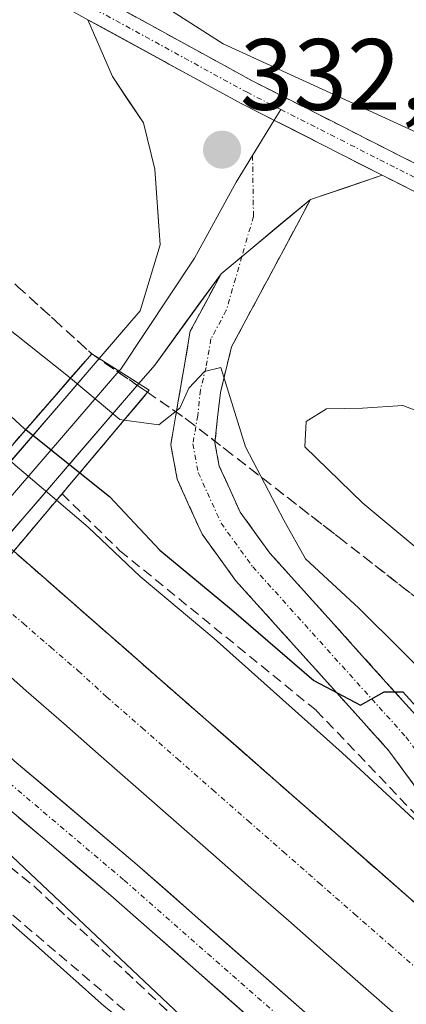
# Model space of a CAD drawing. Units: metres. Extents: x 577183 to 580625, y 4689533 to 4691885.
# Drawn here: x 577582 to 577620, y 4689941 to 4690038 of the extents above; entities that cross this region are included whole.
import ezdxf
from ezdxf.enums import TextEntityAlignment as Align

# ---------------------------------------------------------------- set-up
doc = ezdxf.new("R2010")
doc.units = ezdxf.units.M
doc.header["$MEASUREMENT"] = 0
doc.linetypes.add('TRAZO_Y_PUNTO', pattern=[1, 0.5, -0.25, 0, -0.25])
doc.linetypes.add('TRAZOSX2', pattern=[1.5, 1, -0.5])
for name, color, linetype, lineweight in [('Camino', 19, 'TRAZOSX2', 0), ('Camino Cxs', 19, 'Continuous', 0), ('Camino eje', 19, 'TRAZO_Y_PUNTO', 0), ('Carátula', 7, 'Continuous', 5), ('Corriente artificial Cxs', 5, 'Continuous', 13), ('Corriente artificial eje', 142, 'TRAZO_Y_PUNTO', 0), ('Corriente artificial superficial', 5, 'Continuous', 13), ('Cultivos herbáceos CxS', 92, 'Continuous', 0), ('Curva de nivel maestra', 36, 'Continuous', 30), ('Curva de nivel normal', 36, 'Continuous', 0), ('Layer 0', 7, 'Continuous', 0), ('Obra de contención lineal', 1, 'TRAZOSX2', 13), ('Pastizal CxS', 92, 'Continuous', 0), ('Pista', 135, 'Continuous', 13), ('Pista Cxs', 135, 'Continuous', 0), ('Pista eje', 135, 'TRAZO_Y_PUNTO', 0), ('Puente', 1, 'Continuous', 0), ('Puente Cxs', 1, 'Continuous', 13), ('Punto de cota en terreno', 7, 'Continuous', 0), ('Rótulo de punto de cota en terreno', 19, 'Continuous', 0), ('Suelo desnudo CxS', 43, 'Continuous', 0), ('Talud superficial', 39, 'TRAZOSX2', 0)]:
    doc.layers.add(name, color=color, linetype=linetype, lineweight=lineweight)
doc.styles.add('Arial', font='txt', dxfattribs={"height": 0.2})

# ---------------------------------------------------------------- blocks, each defined once
blk = doc.blocks.new('*U153')
at = {"layer": 'Pastizal CxS', "color": 92, "linetype": 'Continuous', "lineweight": 0}
blk.add_polyline3d([(577358.1621, 4690146.3419, 318.3342), (577450.2161, 4690068.6703, 317.49), (577564.3247, 4689970.8613, 317.7562), (577617.0641, 4689920.9979, 318.0737), (577695.6935, 4689863.4633, 318.888), (577798.2955, 4689813.5993, 320.1273), (577887.4733, 4689790.5849, 319.1902), (577978.5689, 4689782.9125, 320.421), (578215.4179, 4689778.1151, 318.9956), (578559.6641, 4689770.4401, 317.7354)], dxfattribs=at)
blk = doc.blocks.new('*U160')
at = {"layer": 'Pastizal CxS', "color": 92, "linetype": 'Continuous', "lineweight": 0}
for points in [[(577952.3601, 4689807.9001, 316.5078), (577906.6401, 4689812.5501, 316.6264), (577879.2451, 4689816.8357, 316.302), (577876.924, 4689817.1988, 316.3516), (577875.1901, 4689817.4701, 316.2945), (577845.9401, 4689824.4101, 316.3956), (577809.0801, 4689835.8501, 316.299), (577765.5201, 4689854.2001, 316.4415), (577722.5801, 4689876.2301, 316.2956), (577695.3501, 4689891.7201, 316.3991), (577668.2801, 4689910.5601, 316.3973), (577657.4396, 4689919.1894, 316.577), (577647.6901, 4689926.9501, 316.2261), (577643.0677, 4689931.0062, 316.4711), (577581.0801, 4689985.4001, 316.7324), (577581.0744, 4689985.4051, 316.7321), (577575.8232, 4689990.0137, 316.7498), (577547.8201, 4690014.5901, 316.7889), (577498.3701, 4690056.2901, 316.5649), (577437.9901, 4690110.5701, 316.8542)], [(577505.5217, 4690111.0765, 332.696), (577535.5507, 4690085.6553, 332.4029), (577571.7391, 4690054.8423, 332.3306), (577601.7681, 4690035.5827, 332.3434), (577647.1967, 4690014.7835, 331.7047), (577737.6679, 4689963.5569, 330.1305), (577810.0453, 4689921.9585, 329.3854), (577854.7039, 4689904.2399, 329.2139), (577903.2119, 4689895.7655, 328.7835), (577931.7019, 4689894.9953, 327.9687), (577938.6309, 4689905.7801, 327.4494), (577935.8741, 4689916.1611, 327.8346), (577893.8055, 4689952.1001, 328.6781), (577813.3813, 4690028.5063, 325.4635), (577765.3879, 4690066.0099, 327.6151), (577724.5801, 4690099.1341, 328.2753)]]:
    blk.add_polyline3d(points, dxfattribs=at)
blk = doc.blocks.new('*U186')
at = {"layer": 'Curva de nivel normal', "color": 36, "linetype": 'Continuous', "lineweight": 0}
for points in [[(577591.99, 4689998.36, 330), (577595.41, 4689997.9, 330), (577597.49, 4689999.56, 330), (577598.4, 4690001.51, 330), (577599.94, 4690003.18, 330), (577601.54, 4690003.57, 330), (577604, 4689995.72, 330), (577607.78, 4689988.46, 330), (577609.92, 4689984.65, 330), (577615.2, 4689979.74, 330), (577623.74, 4689971.29, 330), (577634.02, 4689962.24, 330), (577643.14, 4689954.03, 330), (577649.31, 4689948.86, 330), (577652.83, 4689945.72, 330), (577661.81, 4689938.7, 330), (577669.1, 4689932.32, 330), (577672.85, 4689929.4, 330)], [(577490.37, 4690090.9, 330), (577496.2, 4690085.39, 330), (577503.85, 4690078.71, 330), (577509.96, 4690073.16, 330), (577517.96, 4690066.83, 330), (577535.68, 4690051.72, 330), (577553.71, 4690033.11, 330), (577580.06, 4690007.8, 330), (577586.48, 4690002.69, 330), (577586.68, 4690002.52, 330)]]:
    blk.add_polyline3d(points, dxfattribs=at)
blk = doc.blocks.new('*U187')
at = {"layer": 'Curva de nivel normal', "color": 36, "linetype": 'Continuous', "lineweight": 0}
blk.add_polyline3d([(577585.3, 4689990.43, 320), (577588.42, 4689987.78, 320), (577593.56, 4689982.89, 320), (577600.88, 4689976.76, 320), (577613.56, 4689965.44, 320), (577628.47, 4689951.6, 320), (577633.59, 4689947.32, 320), (577635.7, 4689946.89, 320), (577637.58, 4689947.32, 320), (577640.1, 4689945.32, 320), (577642.61, 4689942.61, 320), (577649.15, 4689936.65, 320), (577668.28, 4689918.67, 320), (577683.51, 4689906.58, 320)], dxfattribs=at)
blk = doc.blocks.new('*U192')
at = {"layer": 'Curva de nivel maestra', "color": 36, "linetype": 'Continuous', "lineweight": 30}
blk.add_polyline3d([(577582.259, 4689997.4208, 325), (577582.15, 4689997.51, 325), (577570.97, 4690007.84, 325), (577558.18, 4690020.39, 325), (577534.67, 4690041.54, 325), (577526.66, 4690048.93, 325), (577453.51, 4690111.37, 325)], dxfattribs=at)
blk = doc.blocks.new('5PATER')
at = {"layer": 'Carátula', "linetype": 'Continuous', "lineweight": 5}
h = blk.add_hatch(color=250, dxfattribs=at)
edge = h.paths.add_edge_path()
edge.add_ellipse((0.002, 0.008), major_axis=(-1.326, -1.344), ratio=0.999422, start_angle=0, end_angle=360)

msp = doc.modelspace()

# ---------------------------------------------------------------- linework, layer by layer
at = {"layer": 'Camino', "color": 19, "linetype": 'TRAZOSX2', "lineweight": 0}
for points in [[(577527.617, 4690087.814), (577540.72, 4690075.769), (577551.172, 4690067.111), (577562.767, 4690057.519), (577575.085, 4690049.202), (577586.995, 4690041.613), (577604.722, 4690031.905), (577623.629, 4690022.294), (577635.073, 4690016.996), (577650.761, 4690008.515), (577662.184, 4690002.592), (577672.877, 4689996.981)], [(577671.713, 4689994.769), (577661.028, 4690000.376), (577649.591, 4690006.306), (577633.952, 4690014.759), (577622.537, 4690020.044), (577617.502, 4690022.604)], [(577877.934, 4689822.185), (577877.8, 4689822.21), (577823.81, 4689835.76), (577783.41, 4689852.02), (577760.93, 4689861.88), (577698.46, 4689894.47), (577671.7, 4689913.81), (577652.54, 4689929.72), (577643.19, 4689941.43), (577630.38, 4689956.32), (577621.52, 4689968.39), (577606.39, 4689985.21), (577603.46, 4689989.26), (577601.4, 4689993.82), (577600.97, 4689996.1), (577601.5, 4690001.11), (577602.61, 4690005.61), (577610.41, 4690020.18)], [(577601.57, 4690012.85), (577598.53, 4690007.17), (577596.6, 4689995.93), (577597.24, 4689992.51), (577599.69, 4689987.08), (577603.01, 4689982.49), (577618.16, 4689965.65), (577626.99, 4689953.62), (577639.9, 4689938.6), (577650.43, 4689927.47), (577669.81, 4689911.38), (577696.84, 4689891.84), (577759.6, 4689859.1), (577782.21, 4689849.18), (577822.86, 4689832.83), (577877.14, 4689819.2), (577877.323, 4689819.166)]]:
    msp.add_lwpolyline(points, dxfattribs=at)
at = {"layer": 'Camino Cxs', "color": 19, "linetype": 'Continuous', "lineweight": 0}
for points in [[(577588.412, 4690037.987), (577603.555, 4690029.694), (577617.502, 4690022.604)], [(577610.41, 4690020.18), (577601.57, 4690012.85)]]:
    msp.add_lwpolyline(points, dxfattribs=at)
for points in [[(577622.537, 4690020.044, 332.113), (577618.741, 4690021.974, 332.277), (577617.502, 4690022.604, 332.261), (577614.944, 4690023.904, 332.227), (577614.015, 4690024.377, 332.234), (577611.148, 4690025.834, 332.257), (577610.529, 4690026.149, 332.28), (577607.351, 4690027.764, 332.4), (577607.042, 4690027.922, 332.401), (577603.555, 4690029.694, 332.42), (577599.988, 4690031.647, 332.439), (577599.769, 4690031.767, 332.443), (577596.422, 4690033.601, 332.504), (577595.984, 4690033.841, 332.49), (577592.855, 4690035.554, 332.39), (577592.198, 4690035.914, 332.399), (577589.289, 4690037.507, 332.44), (577588.412, 4690037.987, 332.432), (577585.722, 4690039.46, 332.409)], [(577590.541, 4690039.672, 332.4), (577594.086, 4690037.73, 332.388), (577597.632, 4690035.789, 332.345), (577601.177, 4690033.847, 332.396), (577604.722, 4690031.906, 332.257), (577608.504, 4690029.983, 332.296), (577612.285, 4690028.061, 332.302), (577616.066, 4690026.138, 332.161), (577619.848, 4690024.216, 332.231), (577623.629, 4690022.294, 332.162)], [(577621.103, 4689961.64, 322.041), (577618.16, 4689965.65, 322.596), (577615.13, 4689969.018, 323.753), (577612.1, 4689972.386, 324.551), (577609.07, 4689975.754, 324.805), (577606.04, 4689979.122, 325.688), (577603.01, 4689982.49, 326.203), (577601.35, 4689984.785, 327.021), (577599.69, 4689987.08, 327.201), (577598.465, 4689989.795, 327.812), (577597.24, 4689992.51, 328.486), (577596.6, 4689995.93, 329.25), (577597.243, 4689999.677, 329.783), (577597.887, 4690003.423, 330.315), (577598.53, 4690007.17, 330.976), (577600.05, 4690010.01, 331.152), (577601.57, 4690012.85, 331.427), (577604.517, 4690015.293, 331.427), (577607.463, 4690017.737, 331.682), (577610.41, 4690020.18, 332.021), (577608.46, 4690016.538, 331.796), (577606.51, 4690012.895, 331.017), (577604.56, 4690009.253, 330.864), (577602.61, 4690005.61, 330.333), (577601.5, 4690001.11, 329.243), (577601.235, 4689998.605, 328.981), (577600.97, 4689996.1, 328.691), (577601.4, 4689993.82, 328.338), (577602.43, 4689991.54, 328.578), (577603.46, 4689989.26, 328.395), (577606.39, 4689985.21, 327.527), (577609.416, 4689981.846, 327.371), (577612.442, 4689978.482, 326.326), (577615.468, 4689975.118, 325.858), (577618.494, 4689971.754, 325.626), (577621.52, 4689968.39, 324.06)]]:
    msp.add_polyline3d(points, dxfattribs=at)
at = {"layer": 'Camino eje', "color": 19, "linetype": 'TRAZO_Y_PUNTO', "lineweight": 0}
for points in [[(577512.91, 4690099.486), (577526.774, 4690086.892), (577539.898, 4690074.827), (577550.375, 4690066.148), (577562.017, 4690056.518), (577574.399, 4690048.157), (577586.358, 4690040.537), (577604.139, 4690030.8), (577607.471, 4690029.106)], [(577607.471, 4690029.106), (577623.083, 4690021.169), (577634.513, 4690015.877), (577650.176, 4690007.411), (577661.606, 4690001.484), (577672.295, 4689995.875)], [(577604.687, 4690024.544), (577604.774, 4690018.523), (577603.628, 4690014.557)], [(577603.628, 4690014.557), (577602.09, 4690009.23), (577600.57, 4690006.39), (577600.088, 4690003.58), (577599.532, 4690001.33), (577599.267, 4689998.825), (577598.785, 4689996.015), (577599.32, 4689993.165), (577601.575, 4689988.17), (577604.7, 4689983.85), (577619.84, 4689967.02), (577628.685, 4689954.97), (577635.14, 4689947.46), (577641.545, 4689940.015), (577646.22, 4689934.16), (577651.485, 4689928.595), (577670.755, 4689912.595), (577697.65, 4689893.155), (577760.265, 4689860.49), (577782.81, 4689850.6), (577813.172, 4689838.383), (577823.335, 4689834.295), (577877.47, 4689820.705), (577877.628, 4689820.676)]]:
    msp.add_lwpolyline(points, dxfattribs=at)
at = {"layer": 'Corriente artificial Cxs', "color": 5, "linetype": 'Continuous', "lineweight": 13}
for points in [[(577581.08, 4689985.4, 316.669), (577584.781, 4689982.153, 316.727), (577588.481, 4689978.906, 316.793), (577592.182, 4689975.658, 316.72), (577595.882, 4689972.411, 316.518), (577599.583, 4689969.164, 316.536), (577603.283, 4689965.917, 316.595), (577606.984, 4689962.67, 316.476), (577610.685, 4689959.422, 316.569), (577614.385, 4689956.175, 316.671), (577618.086, 4689952.928, 316.614), (577621.786, 4689949.681, 316.55)], [(577619.33, 4689939.09, 316.743), (577615.628, 4689942.338, 316.763), (577611.927, 4689945.587, 316.887), (577608.225, 4689948.835, 316.724), (577604.523, 4689952.083, 316.755), (577600.822, 4689955.332, 316.745), (577597.12, 4689958.58, 316.651), (577593.418, 4689961.828, 316.71), (577589.717, 4689965.077, 316.699), (577586.015, 4689968.325, 316.588), (577582.313, 4689971.573, 316.715), (577578.612, 4689974.822, 316.807)]]:
    msp.add_polyline3d(points, dxfattribs=at)
at = {"layer": 'Corriente artificial eje', "color": 142, "linetype": 'TRAZO_Y_PUNTO', "lineweight": 0}
msp.add_polyline3d([(577577.989, 4689981.74, 316.469), (577579.312, 4689980.577, 316.466), (577582.027, 4689978.233, 316.448), (577584.741, 4689975.89, 316.492), (577587.456, 4689973.546, 316.475), (577590.259, 4689970.974, 316.446), (577593.756, 4689967.905, 316.422), (577597.254, 4689964.835, 316.417), (577600.752, 4689961.766, 316.401), (577604.249, 4689958.697, 316.401), (577607.747, 4689955.628, 316.398), (577611.244, 4689952.559, 316.382), (577614.742, 4689949.49, 316.396), (577618.24, 4689946.421, 316.373), (577621.737, 4689943.352, 316.392), (577625.235, 4689940.283, 316.512)], dxfattribs=at)
at = {"layer": 'Corriente artificial superficial', "color": 5, "linetype": 'Continuous', "lineweight": 13}
for points in [[(577581.074, 4689985.405, 316.669), (577581.08, 4689985.4, 316.669), (577584.781, 4689982.153, 316.727), (577588.481, 4689978.906, 316.793), (577592.182, 4689975.658, 316.72), (577595.882, 4689972.411, 316.518), (577599.583, 4689969.164, 316.536), (577603.283, 4689965.917, 316.595), (577606.984, 4689962.67, 316.476), (577610.685, 4689959.422, 316.569), (577614.385, 4689956.175, 316.671), (577618.086, 4689952.928, 316.614), (577621.786, 4689949.681, 316.549), (577625.487, 4689946.433, 316.593), (577629.187, 4689943.186, 316.753), (577632.888, 4689939.939, 316.793)], [(577619.33, 4689939.09, 316.743), (577615.628, 4689942.338, 316.762), (577611.927, 4689945.587, 316.887), (577608.225, 4689948.835, 316.724), (577604.523, 4689952.083, 316.755), (577600.822, 4689955.332, 316.745), (577597.12, 4689958.58, 316.651), (577593.418, 4689961.828, 316.71), (577589.717, 4689965.077, 316.699), (577586.015, 4689968.325, 316.587), (577582.313, 4689971.573, 316.715), (577578.612, 4689974.822, 316.807), (577574.91, 4689978.07, 316.808), (577574.904, 4689978.075, 316.808)]]:
    msp.add_polyline3d(points, dxfattribs=at)
at = {"layer": 'Cultivos herbáceos CxS', "color": 92, "linetype": 'Continuous', "lineweight": 0}
for points in [[(577724.58, 4690099.134, 328.275), (577765.388, 4690066.01, 327.615), (577813.381, 4690028.506, 325.464), (577893.805, 4689952.1, 328.678), (577935.874, 4689916.161, 327.835), (577938.631, 4689905.78, 327.449), (577931.702, 4689894.995, 327.969), (577931.702, 4689894.995, 327.969), (577903.212, 4689895.765, 328.783), (577854.704, 4689904.24, 329.214), (577810.045, 4689921.958, 329.385), (577737.668, 4689963.557, 330.13), (577647.197, 4690014.784, 331.705), (577601.768, 4690035.583, 332.343), (577571.739, 4690054.842, 332.331), (577535.551, 4690085.655, 332.403), (577505.522, 4690111.077, 332.696)], [(577505.522, 4690111.077, 332.696), (577535.551, 4690085.655, 332.403), (577571.739, 4690054.842, 332.331), (577601.768, 4690035.583, 332.343), (577647.197, 4690014.784, 331.705), (577737.668, 4689963.557, 330.13), (577810.045, 4689921.958, 329.385), (577854.704, 4689904.24, 329.214), (577903.212, 4689895.765, 328.783), (577931.702, 4689894.995, 327.969), (577938.631, 4689905.78, 327.449), (577935.874, 4689916.161, 327.835), (577893.805, 4689952.1, 328.678), (577813.381, 4690028.506, 325.464), (577765.388, 4690066.01, 327.615), (577724.58, 4690099.134, 328.275)]]:
    msp.add_polyline3d(points, dxfattribs=at)
at = {"layer": 'Curva de nivel maestra', "color": 36, "linetype": 'Continuous', "lineweight": 30}
for points in [[(577582.259, 4689997.421, 325), (577587.599, 4689993.151, 325)], [(577587.599, 4689993.151, 325), (577590.53, 4689990.8, 325), (577595.53, 4689985.48, 325), (577602.6, 4689979.63, 325), (577610.74, 4689972.59, 325), (577615.34, 4689970.16, 325), (577617.7, 4689971.47, 325), (577619.53, 4689971.48, 325), (577620.52, 4689970.4, 325), (577622.89, 4689968.43, 325), (577630.41, 4689960.6, 325), (577640.73, 4689949.11, 325), (577647.02, 4689942.89, 325), (577649.83, 4689939.72, 325), (577652.3, 4689937.59, 325), (577657.29, 4689933.03, 325), (577675.58, 4689918.47, 325)]]:
    msp.add_polyline3d(points, dxfattribs=at)
at = {"layer": 'Curva de nivel normal', "color": 36, "linetype": 'Continuous', "lineweight": 0}
for points in [[(577586.68, 4690002.52, 330), (577591.55, 4689998.42, 330), (577591.99, 4689998.36, 330)], [(577622.81, 4689998.55, 335), (577619.55, 4689999.8, 335), (577615.56, 4689999.55, 335), (577611.99, 4689999.48, 335), (577609.98, 4689998.23, 335), (577609.84, 4689995.71, 335), (577615.58, 4689990.16, 335), (577634.13, 4689974.66, 335)], [(577580.09, 4689994.92, 320), (577581.22, 4689993.89, 320), (577585.3, 4689990.43, 320)], [(577563.399, 4689964.42, 320), (577563.65, 4689964.22, 320), (577570.02, 4689958.03, 320), (577583.24, 4689946.44, 320), (577590.02, 4689940.38, 320), (577598.28, 4689933.83, 320), (577606.47, 4689926.35, 320), (577611.73, 4689921.94, 320), (577618.85, 4689915.58, 320), (577625.26, 4689910.65, 320), (577629.34, 4689906.85, 320), (577631.94, 4689904.94, 320), (577636.03, 4689901.59, 320), (577642.74, 4689896.63, 320), (577652.55, 4689888.79, 320), (577658.66, 4689884.55, 320), (577662.72, 4689881.24, 320), (577666.48, 4689878.57, 320), (577673.56, 4689873.09, 320)]]:
    msp.add_polyline3d(points, dxfattribs=at)
at = {"layer": 'Layer 0', "linetype": 'Continuous', "lineweight": 0}
for points in [[(577588.412, 4690037.987), (577603.555, 4690029.694), (577617.502, 4690022.604)], [(577589.52, 4690004.461), (577593.56, 4690009.16), (577595.541, 4690015.692), (577595.032, 4690023.194), (577593.888, 4690027.772), (577590.831, 4690032.372), (577588.412, 4690037.987)], [(577607.471, 4690029.106), (577606.818, 4690028.035)], [(577606.818, 4690028.035), (577604.687, 4690024.544)], [(577604.687, 4690024.544), (577603.08, 4690021.91), (577598.953, 4690014.396), (577591.647, 4690003.416), (577591.479, 4690003.22)], [(577617.502, 4690022.604), (577610.41, 4690020.18)], [(577610.41, 4690020.18), (577601.57, 4690012.85)], [(577601.57, 4690012.85), (577595.01, 4690003.81), (577593.437, 4690001.98)], [(577589.52, 4690004.461), (577570.5, 4689982.34), (577566.5, 4689977.489)], [(577589.52, 4690004.461), (577593.437, 4690001.98)], [(577589.52, 4690004.461), (577593.437, 4690001.98)], [(577591.479, 4690003.22), (577580.117, 4689990.006), (577572.205, 4689980.8), (577571.275, 4689979.672), (577569.799, 4689978.111), (577568.869, 4689976.984), (577568.133, 4689976.205)], [(577569.789, 4689974.902), (577573.91, 4689979.26), (577593.437, 4690001.98)]]:
    msp.add_lwpolyline(points, dxfattribs=at)
msp.add_polyline3d([(577617.502, 4690022.604, 332.292), (577613.956, 4690021.392, 332.229), (577610.41, 4690020.18, 332.021), (577607.463, 4690017.737, 331.682), (577604.517, 4690015.293, 331.427), (577601.57, 4690012.85, 331.427), (577599.383, 4690009.837, 331.24), (577597.197, 4690006.823, 331.186), (577595.01, 4690003.81, 330.962), (577593.438, 4690001.98, 330.823), (577589.52, 4690004.461, 331.114), (577591.54, 4690006.811, 331.656), (577593.56, 4690009.16, 331.731), (577594.551, 4690012.426, 331.867), (577595.541, 4690015.692, 331.887), (577595.287, 4690019.443, 331.929), (577595.032, 4690023.195, 332.006), (577593.888, 4690027.772, 332.088), (577592.36, 4690030.072, 332.105), (577590.831, 4690032.372, 332.228), (577589.622, 4690035.179, 332.369), (577588.412, 4690037.987, 332.433), (577589.289, 4690037.507, 332.425), (577592.198, 4690035.914, 332.401), (577592.855, 4690035.554, 332.413), (577595.984, 4690033.841, 332.474), (577596.422, 4690033.601, 332.47), (577599.769, 4690031.767, 332.439), (577599.988, 4690031.647, 332.438), (577603.555, 4690029.694, 332.42), (577607.042, 4690027.922, 332.403), (577607.351, 4690027.764, 332.401), (577610.529, 4690026.149, 332.277), (577611.148, 4690025.834, 332.265), (577614.015, 4690024.377, 332.212), (577614.944, 4690023.904, 332.233), (577617.502, 4690022.604, 332.292)], close=True, dxfattribs=at)
msp.add_polyline3d([(577580.01, 4689993.401, 318.509), (577583.18, 4689997.088, 324.258), (577586.35, 4690000.774, 328.447), (577589.52, 4690004.461, 331.114), (577593.438, 4690001.98, 330.823), (577590.183, 4689998.194, 329.193), (577586.928, 4689994.407, 325.17), (577583.674, 4689990.62, 319.172), (577580.419, 4689986.834, 316.809)], dxfattribs=at)
at = {"layer": 'Obra de contención lineal', "color": 1, "linetype": 'TRAZOSX2', "lineweight": 13}
for points in [[(577585.85, 4689991.07, 320.928), (577591.58, 4689985.43, 320.03), (577610.97, 4689969.64, 321.709), (577630.01, 4689949.71, 318.706)], [(577563.6, 4689964.66, 320.077), (577573.01, 4689956.17, 319.638), (577627.19, 4689910.01, 319.232), (577661.42, 4689883.62, 319.296), (577679.21, 4689870.05, 319.741), (577710.17, 4689852, 319.664), (577731.98, 4689839.68, 321.631), (577780.85, 4689817.5, 319.586), (577794.78, 4689811.96, 319.408), (577834.09, 4689799.89, 319.268), (577870.46, 4689790.89, 319.484), (577894.37, 4689787.51, 318.217), (577930.95, 4689784.46, 317.73), (578022.46, 4689780.55, 318.821)]]:
    msp.add_polyline3d(points, dxfattribs=at)
at = {"layer": 'Pastizal CxS', "color": 92, "linetype": 'Continuous', "lineweight": 0}
for points in [[(577199.676, 4690356.993, 318.118), (577202.822, 4690348.671, 318.146), (577230.629, 4690291.137, 318.096), (577289.122, 4690213.466, 317.647), (577358.162, 4690146.342, 318.334), (577450.216, 4690068.67, 317.49), (577564.325, 4689970.861, 317.756), (577617.064, 4689920.998, 318.074), (577695.694, 4689863.463, 318.888), (577798.296, 4689813.599, 320.127), (577887.473, 4689790.585, 319.19), (577978.569, 4689782.912, 320.421), (578215.418, 4689778.115, 318.996), (578559.664, 4689770.44, 317.735), (578576.352, 4689769.561, 318.072), (578580.067, 4689769.366, 318.054)], [(577505.522, 4690111.077, 332.696), (577535.551, 4690085.655, 332.403), (577571.739, 4690054.842, 332.331), (577601.768, 4690035.583, 332.343), (577647.197, 4690014.784, 331.705), (577737.668, 4689963.557, 330.13), (577810.045, 4689921.958, 329.385), (577854.704, 4689904.24, 329.214), (577903.212, 4689895.765, 328.783), (577931.702, 4689894.995, 327.969), (577938.631, 4689905.78, 327.449), (577935.874, 4689916.161, 327.835), (577893.805, 4689952.1, 328.678), (577813.381, 4690028.506, 325.464), (577765.388, 4690066.01, 327.615), (577724.58, 4690099.134, 328.275)], [(577437.99, 4690110.57, 316.854), (577498.37, 4690056.29, 316.565), (577547.82, 4690014.59, 316.789), (577575.823, 4689990.014, 316.75), (577581.074, 4689985.405, 316.732), (577581.08, 4689985.4, 316.732), (577643.068, 4689931.006, 316.471), (577647.69, 4689926.95, 316.226), (577657.44, 4689919.189, 316.577), (577668.28, 4689910.56, 316.397), (577695.35, 4689891.72, 316.399), (577722.58, 4689876.23, 316.296), (577765.52, 4689854.2, 316.442), (577809.08, 4689835.85, 316.299), (577845.94, 4689824.41, 316.396), (577875.19, 4689817.47, 316.294), (577876.924, 4689817.199, 316.352), (577879.245, 4689816.836, 316.302), (577906.64, 4689812.55, 316.626), (577952.36, 4689807.9, 316.508)]]:
    msp.add_polyline3d(points, dxfattribs=at)
at = {"layer": 'Pista', "color": 135, "linetype": 'Continuous', "lineweight": 13}
for points in [[(577670.248, 4689889.523), (577660.8, 4689896.216), (577652.785, 4689902.917), (577645.379, 4689909), (577635.367, 4689917.431), (577625.709, 4689926.295), (577613.126, 4689936.892), (577593.284, 4689954.352), (577581.131, 4689964.656), (577571.255, 4689973.748)], [(577568.676, 4689970.686), (577578.482, 4689961.658), (577590.67, 4689951.325), (577610.516, 4689933.86), (577623.068, 4689923.29), (577632.725, 4689914.427), (577642.821, 4689905.925), (577650.232, 4689899.837), (577658.357, 4689893.044), (577667.959, 4689886.243), (577682.855, 4689876.002)]]:
    msp.add_lwpolyline(points, dxfattribs=at)
at = {"layer": 'Pista Cxs', "color": 135, "linetype": 'Continuous', "lineweight": 0}
for points in [[(577581.131, 4689964.656, 317.741), (577584.169, 4689962.08, 317.662), (577587.208, 4689959.504, 317.734), (577590.246, 4689956.928, 317.666), (577593.285, 4689954.352, 317.707), (577596.591, 4689951.442, 317.739), (577599.898, 4689948.532, 317.817), (577603.205, 4689945.622, 317.704), (577606.512, 4689942.712, 317.835), (577609.819, 4689939.802, 317.769)], [(577603.901, 4689939.682, 317.666), (577600.593, 4689942.593, 317.768), (577597.285, 4689945.503, 317.731), (577593.977, 4689948.414, 317.709), (577590.67, 4689951.325, 317.712), (577587.623, 4689953.908, 317.641), (577584.576, 4689956.492, 317.682), (577581.529, 4689959.075, 317.659)]]:
    msp.add_polyline3d(points, dxfattribs=at)
at = {"layer": 'Pista eje', "color": 135, "linetype": 'TRAZO_Y_PUNTO', "lineweight": 0}
msp.add_lwpolyline([(577569.966, 4689972.217), (577579.806, 4689963.157), (577591.977, 4689952.839), (577611.821, 4689935.376), (577624.389, 4689924.793), (577634.046, 4689915.929), (577644.1, 4689907.462), (577651.508, 4689901.377), (577659.578, 4689894.63), (577669.103, 4689887.883), (577683.92, 4689877.697)], dxfattribs=at)
at = {"layer": 'Puente', "color": 1, "linetype": 'Continuous', "lineweight": 0}
msp.add_polyline3d([(577565.26, 4689966.63, 317.981), (577553.02, 4689952.1, 331.756), (577546.74, 4689956.52, 332.228), (577559.86, 4689971.63, 318.337), (577563.62, 4689975.95, 317.876), (577566.77, 4689979.58, 317.674), (577569.54, 4689982.78, 316.706), (577575.82, 4689990.01, 316.79), (577588.78, 4690004.93, 331.054), (577594.48, 4690001.32, 330.507), (577581.07, 4689985.4, 316.669), (577574.9, 4689978.07, 316.81), (577572.15, 4689974.81, 317.642), (577569.05, 4689971.13, 317.798), (577565.26, 4689966.63, 317.981)], dxfattribs=at)
at = {"layer": 'Puente Cxs', "color": 1, "linetype": 'Continuous', "lineweight": 13}
msp.add_polyline3d([(577565.26, 4689966.63, 317.981), (577553.02, 4689952.1, 331.756), (577546.74, 4689956.52, 332.229), (577559.86, 4689971.63, 318.337), (577563.62, 4689975.95, 317.876), (577566.77, 4689979.58, 317.674), (577569.54, 4689982.78, 316.706), (577575.82, 4689990.01, 316.79), (577588.78, 4690004.93, 331.054), (577594.48, 4690001.32, 330.507), (577581.07, 4689985.4, 316.669), (577574.9, 4689978.07, 316.81), (577572.15, 4689974.81, 317.642), (577569.05, 4689971.13, 317.798), (577565.26, 4689966.63, 317.981)], close=True, dxfattribs=at)
at = {"layer": 'Suelo desnudo CxS', "color": 43, "linetype": 'Continuous', "lineweight": 0}
for points in [[(577199.676, 4690356.993, 318.118), (577202.822, 4690348.671, 318.146), (577230.629, 4690291.137, 318.096), (577289.122, 4690213.466, 317.647), (577358.162, 4690146.342, 318.334), (577450.216, 4690068.67, 317.49), (577564.325, 4689970.861, 317.756), (577617.064, 4689920.998, 318.074), (577695.694, 4689863.463, 318.888), (577798.296, 4689813.599, 320.127), (577887.473, 4689790.585, 319.19), (577978.569, 4689782.912, 320.421), (578215.418, 4689778.115, 318.996), (578559.664, 4689770.44, 317.735), (578576.352, 4689769.561, 318.072), (578580.067, 4689769.366, 318.054)], [(578559.664, 4689770.44, 317.735), (578215.418, 4689778.115, 318.996), (577978.569, 4689782.912, 320.421), (577887.473, 4689790.585, 319.19), (577798.296, 4689813.599, 320.127), (577695.694, 4689863.463, 318.888), (577617.064, 4689920.998, 318.074), (577564.325, 4689970.861, 317.756), (577450.216, 4690068.67, 317.49), (577358.162, 4690146.342, 318.334)], [(577437.99, 4690110.57, 316.854), (577498.37, 4690056.29, 316.565), (577547.82, 4690014.59, 316.789), (577575.823, 4689990.014, 316.75), (577581.074, 4689985.405, 316.732), (577581.08, 4689985.4, 316.732), (577643.068, 4689931.006, 316.471), (577647.69, 4689926.95, 316.226), (577657.44, 4689919.189, 316.577), (577668.28, 4689910.56, 316.397), (577695.35, 4689891.72, 316.399), (577722.58, 4689876.23, 316.296), (577765.52, 4689854.2, 316.442), (577809.08, 4689835.85, 316.299), (577845.94, 4689824.41, 316.396), (577875.19, 4689817.47, 316.294), (577876.924, 4689817.199, 316.352), (577879.245, 4689816.836, 316.302), (577906.64, 4689812.55, 316.626), (577952.36, 4689807.9, 316.508)], [(577437.99, 4690110.57, 316.854), (577498.37, 4690056.29, 316.565), (577547.82, 4690014.59, 316.789), (577575.823, 4689990.014, 316.75), (577581.074, 4689985.405, 316.732), (577581.08, 4689985.4, 316.732), (577643.068, 4689931.006, 316.471), (577647.69, 4689926.95, 316.226), (577657.44, 4689919.189, 316.577), (577668.28, 4689910.56, 316.397), (577695.35, 4689891.72, 316.399), (577722.58, 4689876.23, 316.296), (577765.52, 4689854.2, 316.442), (577809.08, 4689835.85, 316.299), (577845.94, 4689824.41, 316.396), (577875.19, 4689817.47, 316.294), (577876.924, 4689817.199, 316.352), (577879.245, 4689816.836, 316.302), (577906.64, 4689812.55, 316.626), (577952.36, 4689807.9, 316.508)]]:
    msp.add_polyline3d(points, dxfattribs=at)
at = {"layer": 'Talud superficial', "color": 39, "linetype": 'TRAZOSX2', "lineweight": 0}
for points in [[(577497.68, 4690087.82, 330.901), (577501.33, 4690084.51, 330.76), (577504.97, 4690081.19, 330.669), (577512.26, 4690074.56, 330.683), (577515.9, 4690071.24, 330.868), (577519.55, 4690067.93, 330.625), (577523.19, 4690064.61, 330.659), (577534.12, 4690054.67, 330.69), (577537.76, 4690051.35, 330.256), (577552.34, 4690038.09, 330.643), (577555.98, 4690034.77, 330.746), (577559.63, 4690031.46, 330.949), (577563.27, 4690028.14, 331.192), (577570.56, 4690021.51, 331.63), (577574.2, 4690018.19, 331.457), (577577.85, 4690014.88, 331.553), (577581.49, 4690011.56, 331.906), (577585.14, 4690008.25, 331.967), (577588.78, 4690004.93, 331.324)], [(577581.49, 4690011.56, 331.906), (577582.707, 4690010.457, 332.012), (577583.923, 4690009.353, 331.957), (577585.14, 4690008.25, 331.967), (577586.353, 4690007.143, 331.843), (577587.567, 4690006.037, 331.676), (577588.78, 4690004.93, 331.324), (577587.484, 4690003.438, 330.289), (577586.188, 4690001.946, 329.07), (577584.892, 4690000.454, 327.483), (577583.596, 4689998.962, 325.91), (577582.3, 4689997.47, 324.407), (577581.004, 4689995.978, 321.214)], [(577581.004, 4689995.978, 321.214), (577582.3, 4689997.47, 324.407), (577583.596, 4689998.962, 325.91), (577584.892, 4690000.454, 327.483), (577586.188, 4690001.946, 329.07), (577587.484, 4690003.438, 330.289), (577588.78, 4690004.93, 331.324), (577590.161, 4690003.976, 331.561), (577591.543, 4690003.021, 331.584), (577592.924, 4690002.067, 331.372), (577594.305, 4690001.112, 331.004), (577593.102, 4689999.684, 331.003), (577591.899, 4689998.255, 330.239), (577590.695, 4689996.827, 328.887), (577589.492, 4689995.398, 327.527), (577588.289, 4689993.97, 325.886), (577587.086, 4689992.542, 323.657), (577585.883, 4689991.113, 320.087), (577584.679, 4689989.685, 317.764), (577583.476, 4689988.256, 317.285), (577582.273, 4689986.828, 316.943), (577581.07, 4689985.4, 316.455)], [(577588.78, 4690004.93, 331.324), (577594.305, 4690001.112, 331.004)], [(577587.16, 4690003.065, 329.987), (577585.54, 4690001.2, 328.337)], [(577620.547, 4689950.753, 316.402), (577619.313, 4689951.837, 316.373), (577618.08, 4689952.92, 316.43), (577616.847, 4689954.003, 316.363), (577615.613, 4689955.087, 316.428), (577614.38, 4689956.17, 316.254), (577613.147, 4689957.253, 316.337), (577611.913, 4689958.337, 316.515), (577610.68, 4689959.42, 316.327), (577609.447, 4689960.503, 316.313), (577608.213, 4689961.587, 316.461), (577606.98, 4689962.67, 316.451), (577605.747, 4689963.75, 316.376), (577604.513, 4689964.83, 316.401), (577603.28, 4689965.91, 316.306), (577602.047, 4689966.993, 316.306), (577600.813, 4689968.077, 316.428), (577599.58, 4689969.16, 316.476), (577598.343, 4689970.243, 316.342), (577597.107, 4689971.327, 316.342), (577595.87, 4689972.41, 316.307), (577594.637, 4689973.493, 316.389), (577593.403, 4689974.577, 316.369), (577592.17, 4689975.66, 316.234), (577590.937, 4689976.74, 316.506), (577589.703, 4689977.82, 316.359), (577588.47, 4689978.9, 316.423), (577587.237, 4689979.983, 316.417), (577586.003, 4689981.067, 316.51), (577584.77, 4689982.15, 316.364), (577583.537, 4689983.233, 316.306), (577582.303, 4689984.316, 316.475), (577581.07, 4689985.4, 316.455), (577582.273, 4689986.828, 316.943), (577583.476, 4689988.256, 317.285), (577584.679, 4689989.685, 317.764), (577585.883, 4689991.113, 320.087), (577587.086, 4689992.542, 323.657), (577588.289, 4689993.97, 325.886), (577589.492, 4689995.398, 327.527), (577590.695, 4689996.827, 328.887), (577591.899, 4689998.255, 330.239), (577593.102, 4689999.684, 331.003), (577594.305, 4690001.112, 331.004), (577595.613, 4690000.208, 330.294), (577596.922, 4689999.304, 329.849), (577598.23, 4689998.4, 329.596), (577599.48, 4689997.43, 329.168), (577600.73, 4689996.46, 328.899), (577601.98, 4689995.49, 329.043), (577603.23, 4689994.517, 329.59), (577604.48, 4689993.543, 330.06), (577605.73, 4689992.57, 330.389), (577606.983, 4689991.597, 330.825), (577608.237, 4689990.623, 330.621), (577609.49, 4689989.65, 330.976), (577610.74, 4689988.68, 331.37), (577611.99, 4689987.71, 331.305), (577613.24, 4689986.74, 331.451), (577614.49, 4689985.767, 331.519), (577615.74, 4689984.793, 331.623), (577616.99, 4689983.82, 331.614), (577618.24, 4689982.847, 331.621), (577619.49, 4689981.873, 331.424), (577620.74, 4689980.9, 331.456)], [(577594.105, 4690000.875, 330.999), (577587.545, 4689993.087, 324.618)], [(577594.305, 4690001.112, 331.004), (577598.23, 4689998.4, 329.596), (577601.98, 4689995.49, 329.043), (577605.73, 4689992.57, 330.389), (577613.24, 4689986.74, 331.451), (577620.74, 4689980.9, 331.456), (577624.49, 4689977.99, 331.431), (577628.24, 4689975.07, 331.621), (577635.75, 4689969.24, 331.735), (577643.25, 4689963.4, 332.034), (577647, 4689960.49, 332.424), (577654.5, 4689954.65, 332.357), (577658.26, 4689951.74, 332.405), (577665.76, 4689945.9, 332.647), (577669.68, 4689942.95, 332.391)], [(577583.92, 4689999.335, 326.285), (577582.3, 4689997.47, 324.407)], [(577581.07, 4689985.4, 316.455), (577588.47, 4689978.9, 316.423), (577592.17, 4689975.66, 316.234), (577595.87, 4689972.41, 316.307), (577599.58, 4689969.16, 316.476), (577603.28, 4689965.91, 316.306), (577606.98, 4689962.67, 316.451), (577621.78, 4689949.67, 316.208), (577625.48, 4689946.43, 316.295), (577629.18, 4689943.18, 316.516), (577632.89, 4689939.93, 316.413), (577636.59, 4689936.68, 316.381), (577640.29, 4689933.44, 316.288), (577647.69, 4689926.94, 316.331), (577654.55, 4689921.48, 316.209), (577657.98, 4689918.74, 316.376), (577661.42, 4689916.01, 316.288), (577668.28, 4689910.55, 316.406), (577672.15, 4689907.86, 316.251)], [(577565.384, 4689966.777, 317.437), (577568.83, 4689963.75, 317.293), (577572.4, 4689960.86, 317.268), (577575.98, 4689957.98, 317.191), (577579.55, 4689955.09, 317.349), (577583.12, 4689952.21, 317.437), (577586.5, 4689949.05, 317.575), (577589.89, 4689945.89, 317.277), (577593.27, 4689942.72, 317.386), (577596.65, 4689939.56, 317.554), (577600.04, 4689936.4, 317.181), (577603.42, 4689933.24, 317.369)], [(577580.74, 4689954.13, 317.396), (577581.93, 4689953.17, 317.409), (577583.12, 4689952.21, 317.437), (577584.247, 4689951.157, 317.398), (577585.373, 4689950.103, 317.422), (577586.5, 4689949.05, 317.575), (577587.63, 4689947.997, 317.597), (577588.76, 4689946.943, 317.384), (577589.89, 4689945.89, 317.277), (577591.017, 4689944.833, 317.407), (577592.143, 4689943.777, 317.335), (577593.27, 4689942.72, 317.386), (577594.397, 4689941.667, 317.341), (577595.523, 4689940.613, 317.382), (577596.65, 4689939.56, 317.554)]]:
    msp.add_polyline3d(points, dxfattribs=at)

# ---------------------------------------------------------------- block references
at = {"layer": 'Curva de nivel maestra', "color": 36, "linetype": 'Continuous', "lineweight": 30}
msp.add_blockref('*U192', (0, 0), dxfattribs=at)
at = {"layer": 'Curva de nivel normal', "color": 36, "linetype": 'Continuous', "lineweight": 0}
for name in ['*U187', '*U186']:
    msp.add_blockref(name, (0, 0), dxfattribs=at)
at = {"layer": 'Pastizal CxS', "color": 92, "linetype": 'Continuous', "lineweight": 0}
for name in ['*U160', '*U153']:
    msp.add_blockref(name, (0, 0), dxfattribs=at)
at = {"layer": 'Punto de cota en terreno', "linetype": 'Continuous', "lineweight": 0}
msp.add_blockref('5PATER', (577601.67, 4690025.12, 332.36), dxfattribs=at)

# ---------------------------------------------------------------- texts
at = {"layer": 'Rótulo de punto de cota en terreno', "color": 19, "linetype": 'Continuous', "lineweight": 0, "style": 'Arial'}
msp.add_text('332,36', height=7, dxfattribs=at).set_placement((577603.434, 4690026.884), align=Align.BOTTOM_LEFT)

doc.saveas('drawing.dxf')
